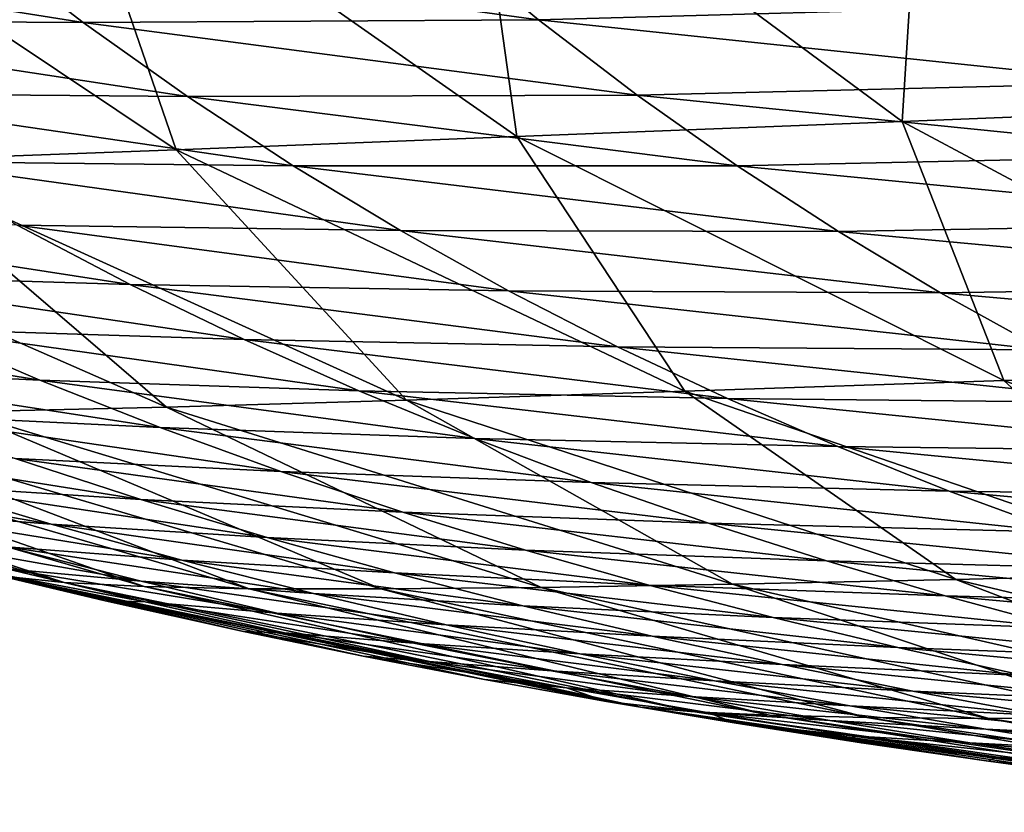
# Model space of a CAD drawing. Units: millimetres. Extents: x -300 to 1200, y -132 to 0.
# Drawn here: x 766 to 783, y -96 to -83 of the extents above; entities that cross this region are included whole.
import ezdxf

# ---------------------------------------------------------------- set-up
doc = ezdxf.new("R2010")
doc.units = ezdxf.units.MM
doc.header["$LTSCALE"] = 65.185185
for name, color, linetype in [('150', 7, 'CONTINUOUS'), ('173', 7, 'CONTINUOUS'), ('174', 7, 'CONTINUOUS')]:
    doc.layers.add(name, color=color, linetype=linetype)

msp = doc.modelspace()

# ---------------------------------------------------------------- linework, layer by layer
at = {"layer": '150', "linetype": 'Continuous'}
for points in [[(781.906, -82.284, 16.474), (781.33, -82.22, 25), (792.557, -83.888, 17.23), (781.906, -82.284, 16.474)], [(781.33, -82.22, 25), (782.916, -82.5, 25), (792.557, -83.888, 17.23), (781.33, -82.22, 25)], [(782.852, -82.332, 8.362), (781.906, -82.284, 16.474), (793.417, -83.925, 9.831), (782.852, -82.332, 8.362)], [(793.417, -83.925, 9.831), (781.906, -82.284, 16.474), (792.557, -83.888, 17.23), (793.417, -83.925, 9.831)], [(784.169, -82.359, 0.686), (782.852, -82.332, 8.362), (794.615, -83.951, 2.822), (784.169, -82.359, 0.686)], [(794.615, -83.951, 2.822), (782.852, -82.332, 8.362), (793.417, -83.925, 9.831), (794.615, -83.951, 2.822)]]:
    msp.add_3dface(points, dxfattribs=at)
at = {"layer": '173', "linetype": 'Continuous'}
for points in [[(781.522, -78.696, -71.39), (789.941, -78.36, -74.713), (788.467, -84.204, -66.298), (781.522, -78.696, -71.39)], [(773.759, -79.007, -67.403), (781.522, -78.696, -71.39), (781.159, -84.492, -62.449), (773.759, -79.007, -67.403)], [(781.159, -84.492, -62.449), (781.522, -78.696, -71.39), (788.467, -84.204, -66.298), (781.159, -84.492, -62.449)], [(766.758, -79.289, -62.672), (773.759, -79.007, -67.403), (774.557, -84.751, -57.91), (766.758, -79.289, -62.672)], [(774.557, -84.751, -57.91), (773.759, -79.007, -67.403), (781.159, -84.492, -62.449), (774.557, -84.751, -57.91)], [(760.58, -79.537, -57.153), (766.758, -79.289, -62.672), (768.717, -84.977, -52.638), (760.58, -79.537, -57.153)], [(768.717, -84.977, -52.638), (766.758, -79.289, -62.672), (774.557, -84.751, -57.91), (768.717, -84.977, -52.638)], [(763.636, -85.166, -46.633), (760.58, -79.537, -57.153), (768.717, -84.977, -52.638), (763.636, -85.166, -46.633)], [(781.159, -84.492, -62.449), (788.467, -84.204, -66.298), (789.068, -88.721, -57.157), (781.159, -84.492, -62.449)], [(774.557, -84.751, -57.91), (781.159, -84.492, -62.449), (782.901, -88.934, -52.84), (774.557, -84.751, -57.91)], [(782.901, -88.934, -52.84), (781.159, -84.492, -62.449), (789.068, -88.721, -57.157), (782.901, -88.934, -52.84)], [(768.717, -84.977, -52.638), (774.557, -84.751, -57.91), (777.436, -89.118, -47.846), (768.717, -84.977, -52.638)], [(777.436, -89.118, -47.846), (774.557, -84.751, -57.91), (782.901, -88.934, -52.84), (777.436, -89.118, -47.846)], [(763.636, -85.166, -46.633), (768.717, -84.977, -52.638), (772.668, -89.27, -42.176), (763.636, -85.166, -46.633)], [(772.668, -89.27, -42.176), (768.717, -84.977, -52.638), (777.436, -89.118, -47.846), (772.668, -89.27, -42.176)], [(759.265, -85.314, -39.927), (763.636, -85.166, -46.633), (768.552, -89.388, -35.858), (759.265, -85.314, -39.927)], [(768.552, -89.388, -35.858), (763.636, -85.166, -46.633), (772.668, -89.27, -42.176), (768.552, -89.388, -35.858)], [(765.043, -89.47, -28.919), (759.265, -85.314, -39.927), (768.552, -89.388, -35.858), (765.043, -89.47, -28.919)], [(782.901, -88.934, -52.84), (789.068, -88.721, -57.157), (791.573, -92.1, -47.533), (782.901, -88.934, -52.84)], [(777.436, -89.118, -47.846), (782.901, -88.934, -52.84), (786.508, -92.234, -42.84), (777.436, -89.118, -47.846)], [(786.508, -92.234, -42.84), (782.901, -88.934, -52.84), (791.573, -92.1, -47.533), (786.508, -92.234, -42.84)], [(772.668, -89.27, -42.176), (777.436, -89.118, -47.846), (782.081, -92.343, -37.528), (772.668, -89.27, -42.176)], [(782.081, -92.343, -37.528), (777.436, -89.118, -47.846), (786.508, -92.234, -42.84), (782.081, -92.343, -37.528)], [(756.404, -89.387, 4.638), (757.829, -89.472, -4.578), (766.802, -92.394, 6.067), (756.404, -89.387, 4.638)], [(765.816, -92.292, 15.096), (756.404, -89.387, 4.638), (766.802, -92.394, 6.067), (765.816, -92.292, 15.096)], [(765.043, -89.47, -28.919), (768.552, -89.388, -35.858), (774.974, -92.481, -25.147), (765.043, -89.47, -28.919)], [(768.552, -89.388, -35.858), (772.668, -89.27, -42.176), (778.249, -92.426, -31.622), (768.552, -89.388, -35.858)], [(774.974, -92.481, -25.147), (768.552, -89.388, -35.858), (778.249, -92.426, -31.622), (774.974, -92.481, -25.147)], [(778.249, -92.426, -31.622), (772.668, -89.27, -42.176), (782.081, -92.343, -37.528), (778.249, -92.426, -31.622)], [(757.829, -89.472, -4.578), (759.718, -89.513, -13.258), (768.173, -92.464, -2.493), (757.829, -89.472, -4.578)], [(766.802, -92.394, 6.067), (757.829, -89.472, -4.578), (768.173, -92.464, -2.493), (766.802, -92.394, 6.067)], [(759.718, -89.513, -13.258), (762.11, -89.512, -21.379), (769.969, -92.501, -10.563), (759.718, -89.513, -13.258)], [(768.173, -92.464, -2.493), (759.718, -89.513, -13.258), (769.969, -92.501, -10.563), (768.173, -92.464, -2.493)], [(762.11, -89.512, -21.379), (765.043, -89.47, -28.919), (772.224, -92.506, -18.121), (762.11, -89.512, -21.379)], [(769.969, -92.501, -10.563), (762.11, -89.512, -21.379), (772.224, -92.506, -18.121), (769.969, -92.501, -10.563)], [(772.224, -92.506, -18.121), (765.043, -89.47, -28.919), (774.974, -92.481, -25.147), (772.224, -92.506, -18.121)], [(765.17, -92.153, 24.574), (765.816, -92.292, 15.096), (767.506, -92.712, 24.572), (765.17, -92.153, 24.574)], [(782.081, -92.343, -37.528), (786.508, -92.234, -42.84), (791.724, -94.648, -32.736), (782.081, -92.343, -37.528)], [(765.816, -92.292, 15.096), (766.802, -92.394, 6.067), (776.679, -94.533, 15.847), (765.816, -92.292, 15.096)], [(767.506, -92.712, 24.572), (765.816, -92.292, 15.096), (769.872, -93.235, 24.569), (767.506, -92.712, 24.572)], [(769.872, -93.235, 24.569), (765.816, -92.292, 15.096), (771.925, -93.658, 24.568), (769.872, -93.235, 24.569)], [(771.925, -93.658, 24.568), (765.816, -92.292, 15.096), (774, -94.058, 24.566), (771.925, -93.658, 24.568)], [(774, -94.058, 24.566), (765.816, -92.292, 15.096), (776.091, -94.434, 24.565), (774, -94.058, 24.566)], [(776.091, -94.434, 24.565), (765.816, -92.292, 15.096), (776.679, -94.533, 15.847), (776.091, -94.434, 24.565)], [(766.802, -92.394, 6.067), (768.173, -92.464, -2.493), (777.607, -94.612, 7.536), (766.802, -92.394, 6.067)], [(776.679, -94.533, 15.847), (766.802, -92.394, 6.067), (777.607, -94.612, 7.536), (776.679, -94.533, 15.847)], [(774.974, -92.481, -25.147), (778.249, -92.426, -31.622), (785.181, -94.718, -21.264), (774.974, -92.481, -25.147)], [(778.249, -92.426, -31.622), (782.081, -92.343, -37.528), (788.199, -94.693, -27.259), (778.249, -92.426, -31.622)], [(785.181, -94.718, -21.264), (778.249, -92.426, -31.622), (788.199, -94.693, -27.259), (785.181, -94.718, -21.264)], [(788.199, -94.693, -27.259), (782.081, -92.343, -37.528), (791.724, -94.648, -32.736), (788.199, -94.693, -27.259)], [(768.173, -92.464, -2.493), (769.969, -92.501, -10.563), (778.888, -94.671, -0.35), (768.173, -92.464, -2.493)], [(777.607, -94.612, 7.536), (768.173, -92.464, -2.493), (778.888, -94.671, -0.35), (777.607, -94.612, 7.536)], [(769.969, -92.501, -10.563), (772.224, -92.506, -18.121), (780.555, -94.708, -7.792), (769.969, -92.501, -10.563)], [(778.888, -94.671, -0.35), (769.969, -92.501, -10.563), (780.555, -94.708, -7.792), (778.888, -94.671, -0.35)], [(772.224, -92.506, -18.121), (774.974, -92.481, -25.147), (782.643, -94.723, -14.77), (772.224, -92.506, -18.121)], [(780.555, -94.708, -7.792), (772.224, -92.506, -18.121), (782.643, -94.723, -14.77), (780.555, -94.708, -7.792)], [(782.643, -94.723, -14.77), (774.974, -92.481, -25.147), (785.181, -94.718, -21.264), (782.643, -94.723, -14.77)], [(776.091, -94.434, 24.565), (776.679, -94.533, 15.847), (778.278, -94.801, 24.563), (776.091, -94.434, 24.565)], [(776.679, -94.533, 15.847), (777.607, -94.612, 7.536), (787.834, -96.141, 16.616), (776.679, -94.533, 15.847)], [(778.278, -94.801, 24.563), (776.679, -94.533, 15.847), (780.464, -95.143, 24.562), (778.278, -94.801, 24.563)], [(780.464, -95.143, 24.562), (776.679, -94.533, 15.847), (782.64, -95.459, 24.56), (780.464, -95.143, 24.562)], [(782.64, -95.459, 24.56), (776.679, -94.533, 15.847), (784.999, -95.777, 24.559), (782.64, -95.459, 24.56)], [(784.999, -95.777, 24.559), (776.679, -94.533, 15.847), (787.342, -96.071, 24.558), (784.999, -95.777, 24.559)], [(787.342, -96.071, 24.558), (776.679, -94.533, 15.847), (787.834, -96.141, 16.616), (787.342, -96.071, 24.558)], [(777.607, -94.612, 7.536), (778.888, -94.671, -0.35), (788.677, -96.206, 9.038), (777.607, -94.612, 7.536)], [(787.834, -96.141, 16.616), (777.607, -94.612, 7.536), (788.677, -96.206, 9.038), (787.834, -96.141, 16.616)], [(778.888, -94.671, -0.35), (780.555, -94.708, -7.792), (789.841, -96.26, 1.84), (778.888, -94.671, -0.35)], [(788.677, -96.206, 9.038), (778.888, -94.671, -0.35), (789.841, -96.26, 1.84), (788.677, -96.206, 9.038)], [(780.555, -94.708, -7.792), (782.643, -94.723, -14.77), (791.359, -96.303, -4.96), (780.555, -94.708, -7.792)], [(789.841, -96.26, 1.84), (780.555, -94.708, -7.792), (791.359, -96.303, -4.96), (789.841, -96.26, 1.84)], [(782.643, -94.723, -14.77), (785.181, -94.718, -21.264), (793.258, -96.334, -11.343), (782.643, -94.723, -14.77)], [(791.359, -96.303, -4.96), (782.643, -94.723, -14.77), (793.258, -96.334, -11.343), (791.359, -96.303, -4.96)]]:
    msp.add_3dface(points, dxfattribs=at)
at = {"layer": '174', "linetype": 'Continuous'}
for points in [[(758.49, -81.426, 101.431), (760.322, -82.759, 100.483), (767.126, -82.798, 111.829), (758.49, -81.426, 101.431)], [(765.368, -81.445, 112.918), (758.49, -81.426, 101.431), (767.126, -82.798, 111.829), (765.368, -81.445, 112.918)], [(774.929, -82.751, 122.299), (773.265, -81.375, 123.513), (765.368, -81.445, 112.918), (774.929, -82.751, 122.299)], [(774.929, -82.751, 122.299), (765.368, -81.445, 112.918), (767.126, -82.798, 111.829), (774.929, -82.751, 122.299)], [(773.265, -81.375, 123.513), (774.929, -82.751, 122.299), (783.649, -82.514, 131.843), (773.265, -81.375, 123.513)], [(783.649, -82.514, 131.843), (774.929, -82.751, 122.299), (785.218, -83.834, 130.497), (783.649, -82.514, 131.843)], [(760.322, -82.759, 100.483), (762.186, -84.009, 99.515), (768.913, -84.068, 110.717), (760.322, -82.759, 100.483)], [(767.126, -82.798, 111.829), (760.322, -82.759, 100.483), (768.913, -84.068, 110.717), (767.126, -82.798, 111.829)], [(776.62, -84.043, 121.058), (774.929, -82.751, 122.299), (767.126, -82.798, 111.829), (776.62, -84.043, 121.058)], [(776.62, -84.043, 121.058), (767.126, -82.798, 111.829), (768.913, -84.068, 110.717), (776.62, -84.043, 121.058)], [(774.929, -82.751, 122.299), (776.62, -84.043, 121.058), (785.218, -83.834, 130.497), (774.929, -82.751, 122.299)], [(785.218, -83.834, 130.497), (776.62, -84.043, 121.058), (786.807, -85.071, 129.124), (785.218, -83.834, 130.497)], [(762.186, -84.009, 99.515), (764.077, -85.178, 98.529), (770.726, -85.255, 109.584), (762.186, -84.009, 99.515)], [(768.913, -84.068, 110.717), (762.186, -84.009, 99.515), (770.726, -85.255, 109.584), (768.913, -84.068, 110.717)], [(778.334, -85.253, 119.793), (776.62, -84.043, 121.058), (768.913, -84.068, 110.717), (778.334, -85.253, 119.793)], [(778.334, -85.253, 119.793), (768.913, -84.068, 110.717), (770.726, -85.255, 109.584), (778.334, -85.253, 119.793)], [(776.62, -84.043, 121.058), (778.334, -85.253, 119.793), (786.807, -85.071, 129.124), (776.62, -84.043, 121.058)], [(764.077, -85.178, 98.529), (765.993, -86.269, 97.527), (772.561, -86.363, 108.432), (764.077, -85.178, 98.529)], [(770.726, -85.255, 109.584), (764.077, -85.178, 98.529), (772.561, -86.363, 108.432), (770.726, -85.255, 109.584)], [(786.807, -85.071, 129.124), (778.334, -85.253, 119.793), (788.415, -86.228, 127.725), (786.807, -85.071, 129.124)], [(780.067, -86.381, 118.506), (778.334, -85.253, 119.793), (770.726, -85.255, 109.584), (780.067, -86.381, 118.506)], [(780.067, -86.381, 118.506), (770.726, -85.255, 109.584), (772.561, -86.363, 108.432), (780.067, -86.381, 118.506)], [(778.334, -85.253, 119.793), (780.067, -86.381, 118.506), (788.415, -86.228, 127.725), (778.334, -85.253, 119.793)], [(760.323, -86.113, 85.943), (762.324, -87.119, 85.09), (767.929, -87.286, 96.51), (760.323, -86.113, 85.943)], [(765.993, -86.269, 97.527), (760.323, -86.113, 85.943), (767.929, -87.286, 96.51), (765.993, -86.269, 97.527)], [(765.993, -86.269, 97.527), (767.929, -87.286, 96.51), (774.413, -87.395, 107.262), (765.993, -86.269, 97.527)], [(772.561, -86.363, 108.432), (765.993, -86.269, 97.527), (774.413, -87.395, 107.262), (772.561, -86.363, 108.432)], [(781.817, -87.432, 117.198), (780.067, -86.381, 118.506), (772.561, -86.363, 108.432), (781.817, -87.432, 117.198)], [(781.817, -87.432, 117.198), (772.561, -86.363, 108.432), (774.413, -87.395, 107.262), (781.817, -87.432, 117.198)], [(788.415, -86.228, 127.725), (780.067, -86.381, 118.506), (790.037, -87.305, 126.303), (788.415, -86.228, 127.725)], [(780.067, -86.381, 118.506), (781.817, -87.432, 117.198), (790.037, -87.305, 126.303), (780.067, -86.381, 118.506)], [(762.324, -87.119, 85.09), (764.346, -88.056, 84.226), (769.882, -88.232, 95.48), (762.324, -87.119, 85.09)], [(767.929, -87.286, 96.51), (762.324, -87.119, 85.09), (769.882, -88.232, 95.48), (767.929, -87.286, 96.51)], [(767.929, -87.286, 96.51), (769.882, -88.232, 95.48), (776.282, -88.354, 106.077), (767.929, -87.286, 96.51)], [(774.413, -87.395, 107.262), (767.929, -87.286, 96.51), (776.282, -88.354, 106.077), (774.413, -87.395, 107.262)], [(790.037, -87.305, 126.303), (781.817, -87.432, 117.198), (791.672, -88.306, 124.86), (790.037, -87.305, 126.303)], [(783.581, -88.408, 115.872), (781.817, -87.432, 117.198), (774.413, -87.395, 107.262), (783.581, -88.408, 115.872)], [(783.581, -88.408, 115.872), (774.413, -87.395, 107.262), (776.282, -88.354, 106.077), (783.581, -88.408, 115.872)], [(781.817, -87.432, 117.198), (783.581, -88.408, 115.872), (791.672, -88.306, 124.86), (781.817, -87.432, 117.198)], [(759.622, -87.832, 72.485), (761.717, -88.703, 71.787), (766.386, -88.928, 83.353), (759.622, -87.832, 72.485)], [(764.346, -88.056, 84.226), (759.622, -87.832, 72.485), (766.386, -88.928, 83.353), (764.346, -88.056, 84.226)], [(764.346, -88.056, 84.226), (766.386, -88.928, 83.353), (771.852, -89.11, 94.438), (764.346, -88.056, 84.226)], [(769.882, -88.232, 95.48), (764.346, -88.056, 84.226), (771.852, -89.11, 94.438), (769.882, -88.232, 95.48)], [(769.882, -88.232, 95.48), (771.852, -89.11, 94.438), (778.164, -89.243, 104.877), (769.882, -88.232, 95.48)], [(776.282, -88.354, 106.077), (769.882, -88.232, 95.48), (778.164, -89.243, 104.877), (776.282, -88.354, 106.077)], [(785.357, -89.313, 114.53), (783.581, -88.408, 115.872), (776.282, -88.354, 106.077), (785.357, -89.313, 114.53)], [(785.357, -89.313, 114.53), (776.282, -88.354, 106.077), (778.164, -89.243, 104.877), (785.357, -89.313, 114.53)], [(761.717, -88.703, 71.787), (763.831, -89.514, 71.081), (768.443, -89.739, 82.47), (761.717, -88.703, 71.787)], [(766.386, -88.928, 83.353), (761.717, -88.703, 71.787), (768.443, -89.739, 82.47), (766.386, -88.928, 83.353)], [(766.386, -88.928, 83.353), (768.443, -89.739, 82.47), (773.836, -89.925, 93.386), (766.386, -88.928, 83.353)], [(771.852, -89.11, 94.438), (766.386, -88.928, 83.353), (773.836, -89.925, 93.386), (771.852, -89.11, 94.438)], [(771.852, -89.11, 94.438), (773.836, -89.925, 93.386), (780.058, -90.066, 103.665), (771.852, -89.11, 94.438)], [(778.164, -89.243, 104.877), (771.852, -89.11, 94.438), (780.058, -90.066, 103.665), (778.164, -89.243, 104.877)], [(787.144, -90.149, 113.173), (785.357, -89.313, 114.53), (778.164, -89.243, 104.877), (787.144, -90.149, 113.173)], [(787.144, -90.149, 113.173), (778.164, -89.243, 104.877), (780.058, -90.066, 103.665), (787.144, -90.149, 113.173)], [(763.831, -89.514, 71.081), (765.963, -90.269, 70.37), (770.515, -90.492, 81.579), (763.831, -89.514, 71.081)], [(768.443, -89.739, 82.47), (763.831, -89.514, 71.081), (770.515, -90.492, 81.579), (768.443, -89.739, 82.47)], [(768.443, -89.739, 82.47), (770.515, -90.492, 81.579), (775.833, -90.68, 92.323), (768.443, -89.739, 82.47)], [(773.836, -89.925, 93.386), (768.443, -89.739, 82.47), (775.833, -90.68, 92.323), (773.836, -89.925, 93.386)], [(762.158, -90.023, 58.852), (764.358, -90.733, 58.318), (768.113, -90.971, 69.652), (762.158, -90.023, 58.852)], [(765.963, -90.269, 70.37), (762.158, -90.023, 58.852), (768.113, -90.971, 69.652), (765.963, -90.269, 70.37)], [(773.836, -89.925, 93.386), (775.833, -90.68, 92.323), (781.964, -90.828, 102.442), (773.836, -89.925, 93.386)], [(780.058, -90.066, 103.665), (773.836, -89.925, 93.386), (781.964, -90.828, 102.442), (780.058, -90.066, 103.665)], [(788.941, -90.923, 111.803), (787.144, -90.149, 113.173), (780.058, -90.066, 103.665), (788.941, -90.923, 111.803)], [(788.941, -90.923, 111.803), (780.058, -90.066, 103.665), (781.964, -90.828, 102.442), (788.941, -90.923, 111.803)], [(765.963, -90.269, 70.37), (768.113, -90.971, 69.652), (772.602, -91.19, 80.682), (765.963, -90.269, 70.37)], [(770.515, -90.492, 81.579), (765.963, -90.269, 70.37), (772.602, -91.19, 80.682), (770.515, -90.492, 81.579)], [(761.27, -90.48, 46.814), (763.532, -91.155, 46.462), (766.578, -91.395, 57.78), (761.27, -90.48, 46.814)], [(764.358, -90.733, 58.318), (761.27, -90.48, 46.814), (766.578, -91.395, 57.78), (764.358, -90.733, 58.318)], [(770.515, -90.492, 81.579), (772.602, -91.19, 80.682), (777.843, -91.379, 91.253), (770.515, -90.492, 81.579)], [(775.833, -90.68, 92.323), (770.515, -90.492, 81.579), (777.843, -91.379, 91.253), (775.833, -90.68, 92.323)], [(764.358, -90.733, 58.318), (766.578, -91.395, 57.78), (770.28, -91.623, 68.929), (764.358, -90.733, 58.318)], [(768.113, -90.971, 69.652), (764.358, -90.733, 58.318), (770.28, -91.623, 68.929), (768.113, -90.971, 69.652)], [(775.833, -90.68, 92.323), (777.843, -91.379, 91.253), (783.881, -91.532, 101.209), (775.833, -90.68, 92.323)], [(781.964, -90.828, 102.442), (775.833, -90.68, 92.323), (783.881, -91.532, 101.209), (781.964, -90.828, 102.442)], [(790.747, -91.637, 110.423), (788.941, -90.923, 111.803), (781.964, -90.828, 102.442), (790.747, -91.637, 110.423)], [(790.747, -91.637, 110.423), (781.964, -90.828, 102.442), (783.881, -91.532, 101.209), (790.747, -91.637, 110.423)], [(768.113, -90.971, 69.652), (770.28, -91.623, 68.929), (774.704, -91.838, 79.778), (768.113, -90.971, 69.652)], [(772.602, -91.19, 80.682), (768.113, -90.971, 69.652), (774.704, -91.838, 79.778), (772.602, -91.19, 80.682)], [(763.532, -91.155, 46.462), (765.817, -91.786, 46.107), (768.816, -92.011, 57.239), (763.532, -91.155, 46.462)], [(766.578, -91.395, 57.78), (763.532, -91.155, 46.462), (768.816, -92.011, 57.239), (766.578, -91.395, 57.78)], [(772.602, -91.19, 80.682), (774.704, -91.838, 79.778), (779.864, -92.026, 90.175), (772.602, -91.19, 80.682)], [(777.843, -91.379, 91.253), (772.602, -91.19, 80.682), (779.864, -92.026, 90.175), (777.843, -91.379, 91.253)], [(766.578, -91.395, 57.78), (768.816, -92.011, 57.239), (772.463, -92.23, 68.202), (766.578, -91.395, 57.78)], [(770.28, -91.623, 68.929), (766.578, -91.395, 57.78), (772.463, -92.23, 68.202), (770.28, -91.623, 68.929)], [(777.843, -91.379, 91.253), (779.864, -92.026, 90.175), (785.808, -92.183, 99.968), (777.843, -91.379, 91.253)], [(783.881, -91.532, 101.209), (777.843, -91.379, 91.253), (785.808, -92.183, 99.968), (783.881, -91.532, 101.209)], [(763.476, -91.556, 35.052), (765.82, -92.162, 34.879), (768.122, -92.374, 45.75), (763.476, -91.556, 35.052)], [(765.817, -91.786, 46.107), (763.476, -91.556, 35.052), (768.122, -92.374, 45.75), (765.817, -91.786, 46.107)], [(770.28, -91.623, 68.929), (772.463, -92.23, 68.202), (776.818, -92.438, 78.868), (770.28, -91.623, 68.929)], [(774.704, -91.838, 79.778), (770.28, -91.623, 68.929), (776.818, -92.438, 78.868), (774.704, -91.838, 79.778)], [(765.817, -91.786, 46.107), (768.122, -92.374, 45.75), (771.073, -92.585, 56.693), (765.817, -91.786, 46.107)], [(768.816, -92.011, 57.239), (765.817, -91.786, 46.107), (771.073, -92.585, 56.693), (768.816, -92.011, 57.239)], [(774.704, -91.838, 79.778), (776.818, -92.438, 78.868), (781.897, -92.625, 89.09), (774.704, -91.838, 79.778)], [(779.864, -92.026, 90.175), (774.704, -91.838, 79.778), (781.897, -92.625, 89.09), (779.864, -92.026, 90.175)], [(768.816, -92.011, 57.239), (771.073, -92.585, 56.693), (774.661, -92.794, 67.47), (768.816, -92.011, 57.239)], [(772.463, -92.23, 68.202), (768.816, -92.011, 57.239), (774.661, -92.794, 67.47), (772.463, -92.23, 68.202)], [(779.864, -92.026, 90.175), (781.897, -92.625, 89.09), (787.744, -92.784, 98.719), (779.864, -92.026, 90.175)], [(785.808, -92.183, 99.968), (779.864, -92.026, 90.175), (787.744, -92.784, 98.719), (785.808, -92.183, 99.968)], [(765.17, -92.153, 24.574), (767.506, -92.712, 24.572), (768.187, -92.728, 34.705), (765.17, -92.153, 24.574)], [(765.82, -92.162, 34.879), (765.17, -92.153, 24.574), (768.187, -92.728, 34.705), (765.82, -92.162, 34.879)], [(765.82, -92.162, 34.879), (768.187, -92.728, 34.705), (770.447, -92.922, 45.39), (765.82, -92.162, 34.879)], [(768.122, -92.374, 45.75), (765.82, -92.162, 34.879), (770.447, -92.922, 45.39), (768.122, -92.374, 45.75)], [(772.463, -92.23, 68.202), (774.661, -92.794, 67.47), (778.946, -92.995, 77.954), (772.463, -92.23, 68.202)], [(776.818, -92.438, 78.868), (772.463, -92.23, 68.202), (778.946, -92.995, 77.954), (776.818, -92.438, 78.868)], [(768.122, -92.374, 45.75), (770.447, -92.922, 45.39), (773.347, -93.119, 56.145), (768.122, -92.374, 45.75)], [(771.073, -92.585, 56.693), (768.122, -92.374, 45.75), (773.347, -93.119, 56.145), (771.073, -92.585, 56.693)], [(776.818, -92.438, 78.868), (778.946, -92.995, 77.954), (783.942, -93.179, 88), (776.818, -92.438, 78.868)], [(781.897, -92.625, 89.09), (776.818, -92.438, 78.868), (783.942, -93.179, 88), (781.897, -92.625, 89.09)], [(771.073, -92.585, 56.693), (773.347, -93.119, 56.145), (776.873, -93.317, 66.735), (771.073, -92.585, 56.693)], [(774.661, -92.794, 67.47), (771.073, -92.585, 56.693), (776.873, -93.317, 66.735), (774.661, -92.794, 67.47)], [(767.506, -92.712, 24.572), (769.872, -93.235, 24.569), (770.575, -93.255, 34.53), (767.506, -92.712, 24.572)], [(768.187, -92.728, 34.705), (767.506, -92.712, 24.572), (770.575, -93.255, 34.53), (768.187, -92.728, 34.705)], [(768.187, -92.728, 34.705), (770.575, -93.255, 34.53), (772.791, -93.432, 45.028), (768.187, -92.728, 34.705)], [(770.447, -92.922, 45.39), (768.187, -92.728, 34.705), (772.791, -93.432, 45.028), (770.447, -92.922, 45.39)], [(781.897, -92.625, 89.09), (783.942, -93.179, 88), (789.691, -93.339, 97.463), (781.897, -92.625, 89.09)], [(787.744, -92.784, 98.719), (781.897, -92.625, 89.09), (789.691, -93.339, 97.463), (787.744, -92.784, 98.719)], [(770.447, -92.922, 45.39), (772.791, -93.432, 45.028), (775.637, -93.616, 55.594), (770.447, -92.922, 45.39)], [(773.347, -93.119, 56.145), (770.447, -92.922, 45.39), (775.637, -93.616, 55.594), (773.347, -93.119, 56.145)], [(774.661, -92.794, 67.47), (776.873, -93.317, 66.735), (781.087, -93.511, 77.035), (774.661, -92.794, 67.47)], [(778.946, -92.995, 77.954), (774.661, -92.794, 67.47), (781.087, -93.511, 77.035), (778.946, -92.995, 77.954)], [(773.347, -93.119, 56.145), (775.637, -93.616, 55.594), (779.1, -93.803, 65.995), (773.347, -93.119, 56.145)], [(776.873, -93.317, 66.735), (773.347, -93.119, 56.145), (779.1, -93.803, 65.995), (776.873, -93.317, 66.735)], [(778.946, -92.995, 77.954), (781.087, -93.511, 77.035), (785.997, -93.692, 86.905), (778.946, -92.995, 77.954)], [(783.942, -93.179, 88), (778.946, -92.995, 77.954), (785.997, -93.692, 86.905), (783.942, -93.179, 88)], [(769.872, -93.235, 24.569), (771.925, -93.658, 24.568), (772.982, -93.746, 34.354), (769.872, -93.235, 24.569)], [(770.575, -93.255, 34.53), (769.872, -93.235, 24.569), (772.982, -93.746, 34.354), (770.575, -93.255, 34.53)], [(770.575, -93.255, 34.53), (772.982, -93.746, 34.354), (775.151, -93.907, 44.665), (770.575, -93.255, 34.53)], [(772.791, -93.432, 45.028), (770.575, -93.255, 34.53), (775.151, -93.907, 44.665), (772.791, -93.432, 45.028)], [(772.791, -93.432, 45.028), (775.151, -93.907, 44.665), (777.941, -94.078, 55.04), (772.791, -93.432, 45.028)], [(775.637, -93.616, 55.594), (772.791, -93.432, 45.028), (777.941, -94.078, 55.04), (775.637, -93.616, 55.594)], [(776.873, -93.317, 66.735), (779.1, -93.803, 65.995), (783.239, -93.99, 76.112), (776.873, -93.317, 66.735)], [(781.087, -93.511, 77.035), (776.873, -93.317, 66.735), (783.239, -93.99, 76.112), (781.087, -93.511, 77.035)], [(775.637, -93.616, 55.594), (777.941, -94.078, 55.04), (781.34, -94.255, 65.253), (775.637, -93.616, 55.594)], [(779.1, -93.803, 65.995), (775.637, -93.616, 55.594), (781.34, -94.255, 65.253), (779.1, -93.803, 65.995)], [(781.087, -93.511, 77.035), (783.239, -93.99, 76.112), (788.064, -94.167, 85.805), (781.087, -93.511, 77.035)], [(785.997, -93.692, 86.905), (781.087, -93.511, 77.035), (788.064, -94.167, 85.805), (785.997, -93.692, 86.905)], [(771.925, -93.658, 24.568), (774, -94.058, 24.566), (775.407, -94.203, 34.176), (771.925, -93.658, 24.568)], [(772.982, -93.746, 34.354), (771.925, -93.658, 24.568), (775.407, -94.203, 34.176), (772.982, -93.746, 34.354)], [(772.982, -93.746, 34.354), (775.407, -94.203, 34.176), (777.527, -94.349, 44.299), (772.982, -93.746, 34.354)], [(775.151, -93.907, 44.665), (772.982, -93.746, 34.354), (777.527, -94.349, 44.299), (775.151, -93.907, 44.665)], [(775.151, -93.907, 44.665), (777.527, -94.349, 44.299), (780.26, -94.507, 54.483), (775.151, -93.907, 44.665)], [(777.941, -94.078, 55.04), (775.151, -93.907, 44.665), (780.26, -94.507, 54.483), (777.941, -94.078, 55.04)], [(779.1, -93.803, 65.995), (781.34, -94.255, 65.253), (785.404, -94.435, 75.185), (779.1, -93.803, 65.995)], [(783.239, -93.99, 76.112), (779.1, -93.803, 65.995), (785.404, -94.435, 75.185), (783.239, -93.99, 76.112)], [(774, -94.058, 24.566), (776.091, -94.434, 24.565), (775.407, -94.203, 34.176), (774, -94.058, 24.566)], [(777.941, -94.078, 55.04), (780.26, -94.507, 54.483), (783.592, -94.675, 64.508), (777.941, -94.078, 55.04)], [(781.34, -94.255, 65.253), (777.941, -94.078, 55.04), (783.592, -94.675, 64.508), (781.34, -94.255, 65.253)], [(775.407, -94.203, 34.176), (776.091, -94.434, 24.565), (777.847, -94.628, 33.998), (775.407, -94.203, 34.176)], [(775.407, -94.203, 34.176), (777.847, -94.628, 33.998), (779.917, -94.76, 43.932), (775.407, -94.203, 34.176)], [(777.527, -94.349, 44.299), (775.407, -94.203, 34.176), (779.917, -94.76, 43.932), (777.527, -94.349, 44.299)], [(781.34, -94.255, 65.253), (783.592, -94.675, 64.508), (787.579, -94.847, 74.254), (781.34, -94.255, 65.253)], [(785.404, -94.435, 75.185), (781.34, -94.255, 65.253), (787.579, -94.847, 74.254), (785.404, -94.435, 75.185)], [(776.091, -94.434, 24.565), (778.278, -94.801, 24.563), (777.847, -94.628, 33.998), (776.091, -94.434, 24.565)], [(777.527, -94.349, 44.299), (779.917, -94.76, 43.932), (782.591, -94.906, 53.924), (777.527, -94.349, 44.299)], [(780.26, -94.507, 54.483), (777.527, -94.349, 44.299), (782.591, -94.906, 53.924), (780.26, -94.507, 54.483)], [(777.847, -94.628, 33.998), (778.278, -94.801, 24.563), (780.3, -95.022, 33.819), (777.847, -94.628, 33.998)], [(777.847, -94.628, 33.998), (780.3, -95.022, 33.819), (782.319, -95.142, 43.562), (777.847, -94.628, 33.998)], [(779.917, -94.76, 43.932), (777.847, -94.628, 33.998), (782.319, -95.142, 43.562), (779.917, -94.76, 43.932)], [(780.26, -94.507, 54.483), (782.591, -94.906, 53.924), (785.855, -95.065, 63.759), (780.26, -94.507, 54.483)], [(783.592, -94.675, 64.508), (780.26, -94.507, 54.483), (785.855, -95.065, 63.759), (783.592, -94.675, 64.508)], [(778.278, -94.801, 24.563), (780.464, -95.143, 24.562), (780.3, -95.022, 33.819), (778.278, -94.801, 24.563)], [(779.917, -94.76, 43.932), (782.319, -95.142, 43.562), (784.932, -95.278, 53.363), (779.917, -94.76, 43.932)], [(782.591, -94.906, 53.924), (779.917, -94.76, 43.932), (784.932, -95.278, 53.363), (782.591, -94.906, 53.924)], [(782.591, -94.906, 53.924), (784.932, -95.278, 53.363), (788.127, -95.427, 63.008), (782.591, -94.906, 53.924)], [(785.855, -95.065, 63.759), (782.591, -94.906, 53.924), (788.127, -95.427, 63.008), (785.855, -95.065, 63.759)], [(780.3, -95.022, 33.819), (780.464, -95.143, 24.562), (782.765, -95.389, 33.638), (780.3, -95.022, 33.819)], [(780.3, -95.022, 33.819), (782.765, -95.389, 33.638), (784.731, -95.497, 43.192), (780.3, -95.022, 33.819)], [(782.319, -95.142, 43.562), (780.3, -95.022, 33.819), (784.731, -95.497, 43.192), (782.319, -95.142, 43.562)], [(780.464, -95.143, 24.562), (782.64, -95.459, 24.56), (782.765, -95.389, 33.638), (780.464, -95.143, 24.562)], [(782.319, -95.142, 43.562), (784.731, -95.497, 43.192), (787.283, -95.623, 52.799), (782.319, -95.142, 43.562)], [(784.932, -95.278, 53.363), (782.319, -95.142, 43.562), (787.283, -95.623, 52.799), (784.932, -95.278, 53.363)], [(782.765, -95.389, 33.638), (782.64, -95.459, 24.56), (785.239, -95.729, 33.457), (782.765, -95.389, 33.638)], [(782.64, -95.459, 24.56), (784.999, -95.777, 24.559), (785.239, -95.729, 33.457), (782.64, -95.459, 24.56)], [(782.765, -95.389, 33.638), (785.239, -95.729, 33.457), (787.152, -95.827, 42.819), (782.765, -95.389, 33.638)], [(784.731, -95.497, 43.192), (782.765, -95.389, 33.638), (787.152, -95.827, 42.819), (784.731, -95.497, 43.192)]]:
    msp.add_3dface(points, dxfattribs=at)

doc.saveas('drawing.dxf')
